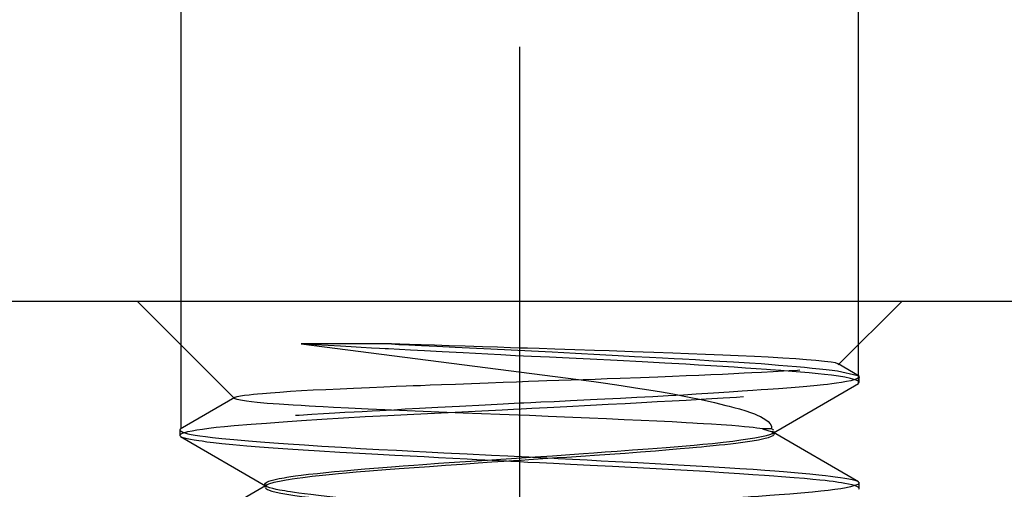
# Model space of a CAD drawing. Units: millimetres. Extents: x 0 to 175, y 0 to 248.
# Drawn here: x 113 to 124, y 200 to 206 of the extents above; entities that cross this region are included whole.
import ezdxf
from ezdxf.enums import TextEntityAlignment as Align

# ---------------------------------------------------------------- set-up
doc = ezdxf.new("R2010")
doc.units = ezdxf.units.MM
doc.linetypes.add('CENTER', pattern=[10, 6.25, -1.25, 1.25, -1.25])
doc.linetypes.add('HIDDEN', pattern=[10, 6.667, -3.333])
doc.layers.add('LAYER0', color=7, linetype='Continuous')
doc.styles.add('VISI1-courier new', font='txt')
doc.dimstyles.new('VisiStyle', dxfattribs={"dimtxt": 2, "dimasz": 1.134256, "dimexe": 2, "dimexo": 0, "dimgap": 1, "dimtad": 1, "dimdsep": 46, "dimtxsty": 'VISI1-courier new', "dimblk1": 'ArrowheadClosed', "dimblk2": 'ArrowheadClosed', "dimsah": 1, "dimcen": 0, "dimclrt": 7, "dimaunit": 1, "dimadec": 3, "dimazin": 2, "dimtfac": 0.8, "dimtmove": 0, "dimatfit": 3, "dimfxl": 1, "dimtolj": 1, "dimtzin": 4, "dimarcsym": 0})

# ---------------------------------------------------------------- blocks, each defined once
blk = doc.blocks.new('Plotview 3')
at = {"layer": 'LAYER0', "color": 100, "linetype": 'CENTER'}
blk.add_line((118.473, 205.611), (118.473, 191.411), dxfattribs=at)
at = {"layer": 'LAYER0', "color": 4, "linetype": 'Continuous'}
blk.add_line((133.473, 202.611), (103.473, 202.611), dxfattribs=at)
at = {"layer": 'LAYER0', "color": 2, "linetype": 'HIDDEN'}
for p, q in [((113.973, 202.611), (115.114, 201.469)), ((122.226, 201.864), (122.973, 202.611)), ((116.965, 202.111), (115.9, 202.111)), ((115.9, 202.111), (119.166, 201.691)), ((122.219, 201.793), (122.458, 201.741)), ((122.472, 201.733), (122.224, 201.876)), ((122.23, 201.869), (122.226, 201.876)), ((122.455, 201.64), (122.473, 201.658)), ((122.461, 201.739), (122.471, 201.729)), ((122.473, 201.659), (122.473, 201.724)), ((121.443, 201.053), (122.466, 201.646)), ((115.119, 201.482), (114.476, 201.109)), ((115.114, 201.47), (115.114, 201.478)), ((117.615, 201.304), (116.963, 201.332)), ((114.486, 201.115), (114.473, 201.099)), ((114.473, 201.099), (114.473, 201.033)), ((121.441, 201.111), (121.333, 201.111)), ((121.333, 201.111), (121.449, 201.076)), ((121.466, 201.094), (121.441, 201.111)), ((121.465, 201.067), (121.442, 201.08)), ((121.45, 201.057), (121.473, 201.081)), ((121.473, 201.051), (121.473, 201.081)), ((114.491, 201.015), (114.473, 201.033)), ((114.48, 201.021), (115.481, 200.44)), ((122.465, 200.487), (121.465, 201.067)), ((118.32, 200.729), (118.063, 200.742)), ((118.625, 200.779), (118.881, 200.765)), ((115.5, 200.453), (114.479, 199.861)), ((115.473, 200.456), (115.473, 200.426)), ((115.492, 200.449), (115.473, 200.426)), ((115.481, 200.44), (115.502, 200.428)), ((122.454, 200.493), (122.473, 200.474)), ((122.47, 200.4), (122.473, 200.409)), ((122.473, 200.408), (122.473, 200.474))]:
    blk.add_line(p, q, dxfattribs=at)
at = {"layer": 'LAYER0', "color": 2, "linetype": 'HIDDEN', "flags": 128}
for points in [[(121.589, 201.794), (121.551, 201.797), (121.427, 201.806), (121.38, 201.809), (121.259, 201.818), (121.132, 201.827), (121.001, 201.836), (120.865, 201.845), (120.724, 201.854), (120.579, 201.863), (120.431, 201.872), (120.185, 201.886), (119.915, 201.9), (119.621, 201.915), (119.303, 201.931), (119.056, 201.943), (118.827, 201.954), (118.615, 201.964), (118.424, 201.973), (118.252, 201.982), (118.099, 201.99), (117.81, 202.005), (117.562, 202.018), (117.355, 202.029), (117.189, 202.038), (117.06, 202.045), (116.93, 202.053), (116.89, 202.055), (116.822, 202.058), (116.727, 202.063), (116.606, 202.07), (116.491, 202.076), (116.362, 202.083), (116.219, 202.091), (116.064, 202.101), (115.9, 202.111)], [(122.222, 201.877), (122.192, 201.887), (122.141, 201.896), (122.064, 201.905), (121.963, 201.915), (121.852, 201.925), (121.725, 201.934), (121.572, 201.944), (121.401, 201.954), (121.238, 201.962), (121.046, 201.971), (120.866, 201.979), (120.661, 201.987), (120.463, 201.994), (120.278, 202.001), (120.055, 202.009), (119.802, 202.018), (119.529, 202.028), (119.356, 202.034), (119.124, 202.042), (118.889, 202.05), (118.703, 202.056), (118.566, 202.061), (118.481, 202.063), (118.365, 202.067), (118.214, 202.072), (118.036, 202.077), (117.832, 202.083), (117.645, 202.089), (117.469, 202.095), (117.313, 202.099), (117.178, 202.104), (117.062, 202.107), (116.965, 202.111)], [(116.965, 202.111), (117.05, 202.106), (117.167, 202.1), (117.316, 202.093), (117.498, 202.084), (117.715, 202.073), (117.966, 202.061), (118.134, 202.053), (118.372, 202.042), (118.614, 202.029), (118.858, 202.017), (119.13, 202.003), (119.417, 201.987), (119.633, 201.976), (119.828, 201.965), (120.003, 201.956), (120.158, 201.947), (120.293, 201.94), (120.393, 201.934), (120.545, 201.926), (120.753, 201.914), (120.993, 201.9), (121.181, 201.888), (121.317, 201.879), (121.406, 201.872), (121.521, 201.863), (121.63, 201.854), (121.733, 201.845), (121.83, 201.836), (121.92, 201.827), (122.005, 201.819), (122.082, 201.81), (122.153, 201.801), (122.219, 201.793)], [(115.118, 201.482), (115.123, 201.484), (115.145, 201.491), (115.186, 201.499), (115.235, 201.507), (115.287, 201.513), (115.339, 201.519), (115.387, 201.523), (115.447, 201.529), (115.54, 201.537), (115.651, 201.545), (115.773, 201.553), (115.906, 201.561), (116.041, 201.569), (116.192, 201.576), (116.361, 201.584), (116.517, 201.591), (116.705, 201.599), (116.874, 201.606), (117.019, 201.612), (117.139, 201.617), (117.218, 201.62), (117.306, 201.623), (117.418, 201.628), (117.555, 201.633), (117.717, 201.639), (117.905, 201.646), (118.101, 201.654), (118.279, 201.66), (118.437, 201.666), (118.576, 201.671), (118.694, 201.675), (118.793, 201.679), (118.936, 201.683), (119.08, 201.688), (119.223, 201.693), (119.365, 201.698), (119.506, 201.703), (119.657, 201.708), (119.896, 201.717), (120.101, 201.725), (120.272, 201.732), (120.436, 201.738), (120.583, 201.745), (120.725, 201.751), (120.863, 201.757), (120.996, 201.763), (121.054, 201.766), (121.118, 201.769), (121.209, 201.773), (121.324, 201.779), (121.459, 201.786), (121.582, 201.793), (121.649, 201.797), (121.747, 201.804), (121.842, 201.81), (121.931, 201.818), (122.012, 201.825), (122.084, 201.834), (122.144, 201.842), (122.19, 201.851), (122.218, 201.86), (122.228, 201.866)], [(122.471, 201.664), (122.456, 201.677), (122.426, 201.69), (122.372, 201.705), (122.303, 201.719), (122.227, 201.731), (122.146, 201.742), (122.066, 201.752), (121.991, 201.76), (121.884, 201.77), (121.732, 201.783), (121.589, 201.794)], [(119.166, 201.691), (119.349, 201.667), (119.484, 201.648), (119.668, 201.622), (119.839, 201.596), (119.997, 201.571), (120.143, 201.546), (120.276, 201.522), (120.451, 201.488), (120.613, 201.455), (120.77, 201.42), (120.902, 201.388), (120.941, 201.378), (120.995, 201.364), (121.062, 201.346), (121.137, 201.323), (121.193, 201.304), (121.24, 201.286), (121.278, 201.27), (121.31, 201.256), (121.342, 201.238), (121.373, 201.218), (121.401, 201.196), (121.424, 201.17), (121.438, 201.142), (121.441, 201.111)], [(116.963, 201.332), (116.884, 201.335), (116.688, 201.344), (116.457, 201.355), (116.283, 201.364), (116.16, 201.37), (116.071, 201.375), (115.994, 201.379), (115.899, 201.385), (115.808, 201.39), (115.641, 201.401), (115.502, 201.411), (115.382, 201.422), (115.316, 201.429), (115.255, 201.436), (115.188, 201.447), (115.146, 201.456), (115.125, 201.463), (115.115, 201.468), (115.114, 201.47)], [(121.333, 201.111), (121.303, 201.115), (121.267, 201.12), (121.225, 201.125), (121.177, 201.13), (121.121, 201.136), (121.057, 201.141), (120.971, 201.149), (120.847, 201.158), (120.734, 201.166), (120.639, 201.172), (120.564, 201.176), (120.515, 201.179), (120.434, 201.183), (120.268, 201.192), (120.091, 201.201), (119.906, 201.209), (119.704, 201.218), (119.498, 201.228), (119.296, 201.236), (119.099, 201.245), (118.809, 201.257), (118.591, 201.267), (118.459, 201.272), (118.242, 201.28), (118.026, 201.289), (117.81, 201.297), (117.615, 201.304)], [(114.473, 201.097), (114.476, 201.091), (114.487, 201.082), (114.506, 201.072), (114.532, 201.063), (114.565, 201.054), (114.605, 201.045), (114.653, 201.037), (114.708, 201.028), (114.772, 201.019), (114.857, 201.009), (114.967, 200.997), (115.107, 200.984), (115.282, 200.969), (115.421, 200.958), (115.577, 200.947), (115.749, 200.935), (115.938, 200.922), (116.145, 200.909), (116.375, 200.894), (116.6, 200.881), (116.817, 200.869), (117.025, 200.858), (117.22, 200.847), (117.374, 200.84), (117.582, 200.83), (117.854, 200.817), (118.143, 200.803), (118.333, 200.794), (118.409, 200.79), (118.581, 200.781), (118.625, 200.779)], [(118.063, 200.742), (118.027, 200.744), (117.855, 200.753), (117.685, 200.762), (117.517, 200.771), (117.35, 200.78), (117.185, 200.789), (117.004, 200.798), (116.804, 200.809), (116.587, 200.821), (116.357, 200.834), (116.115, 200.848), (115.924, 200.859), (115.742, 200.871), (115.57, 200.883), (115.409, 200.895), (115.26, 200.908), (115.096, 200.923), (114.967, 200.936), (114.867, 200.947), (114.791, 200.956), (114.735, 200.964), (114.696, 200.969), (114.642, 200.977), (114.596, 200.985), (114.557, 200.994), (114.525, 201.002), (114.501, 201.01)], [(118.881, 200.765), (118.926, 200.763), (119.097, 200.754), (119.267, 200.745), (119.435, 200.736), (119.602, 200.727), (119.864, 200.713), (120.135, 200.699), (120.412, 200.683), (120.693, 200.668), (120.891, 200.656), (121.068, 200.645), (121.224, 200.635), (121.361, 200.625), (121.48, 200.617), (121.583, 200.608), (121.755, 200.593), (121.891, 200.581), (121.996, 200.57), (122.076, 200.561), (122.134, 200.554), (122.191, 200.546), (122.251, 200.538), (122.304, 200.53), (122.35, 200.522), (122.389, 200.514), (122.421, 200.505), (122.445, 200.497), (122.454, 200.493)], [(122.473, 200.409), (122.473, 200.41), (122.468, 200.418), (122.459, 200.425), (122.43, 200.438), (122.391, 200.45), (122.348, 200.46), (122.304, 200.468), (122.263, 200.475), (122.228, 200.481), (122.189, 200.487), (122.166, 200.49), (122.118, 200.496), (122.07, 200.501), (122.008, 200.508), (121.928, 200.516), (121.829, 200.525), (121.707, 200.535), (121.559, 200.546), (121.468, 200.553), (121.356, 200.561), (121.221, 200.571), (121.062, 200.582), (120.876, 200.594), (120.662, 200.608), (120.446, 200.621), (120.227, 200.633), (120.007, 200.645), (119.786, 200.657), (119.566, 200.668), (119.305, 200.681), (119.074, 200.692), (118.874, 200.702), (118.706, 200.71), (118.572, 200.716), (118.471, 200.721), (118.384, 200.725), (118.371, 200.726), (118.32, 200.729)], [(115.479, 200.414), (115.505, 200.396), (115.555, 200.378), (115.607, 200.365), (115.66, 200.354), (115.73, 200.341), (115.825, 200.327), (115.91, 200.316), (116.031, 200.302), (116.136, 200.291), (116.2, 200.284), (116.25, 200.279), (116.284, 200.276), (116.294, 200.275), (116.301, 200.275), (116.357, 200.269), (116.419, 200.263), (116.503, 200.256), (116.613, 200.246), (116.749, 200.234), (116.914, 200.221), (117.029, 200.212), (117.147, 200.203), (117.266, 200.194), (117.387, 200.186), (117.51, 200.177), (117.633, 200.169), (117.777, 200.159), (117.909, 200.151), (118.027, 200.143), (118.065, 200.14)], [(118.323, 200.154), (118.289, 200.156), (118.147, 200.166), (117.947, 200.18), (117.765, 200.192), (117.618, 200.203), (117.505, 200.211), (117.395, 200.219), (117.271, 200.228), (117.135, 200.237), (116.987, 200.248), (116.83, 200.26), (116.665, 200.273), (116.54, 200.283), (116.422, 200.294), (116.309, 200.304), (116.204, 200.315), (116.105, 200.325), (116.016, 200.336), (115.94, 200.345), (115.875, 200.353), (115.821, 200.361), (115.775, 200.368), (115.738, 200.374), (115.708, 200.379), (115.678, 200.384), (115.644, 200.39), (115.606, 200.398), (115.567, 200.407), (115.531, 200.418), (115.5, 200.43), (115.495, 200.432)]]:
    blk.add_lwpolyline(points, dxfattribs=at)
at = {"layer": 'LAYER0', "color": 2, "linetype": 'HIDDEN', "extrusion": (0, 0, -1), "flags": 128}
for points in [[(-122.473, 201.724), (-122.471, 201.717), (-122.454, 201.704), (-122.422, 201.691), (-122.376, 201.678), (-122.322, 201.667), (-122.264, 201.657), (-122.205, 201.648), (-122.149, 201.64), (-122.098, 201.634), (-122.054, 201.629), (-121.939, 201.618), (-121.812, 201.607), (-121.673, 201.595), (-121.522, 201.583), (-121.395, 201.574), (-121.32, 201.569), (-121.221, 201.562), (-121.096, 201.553), (-120.942, 201.543), (-120.757, 201.531), (-120.553, 201.518), (-120.403, 201.509), (-120.224, 201.499), (-120.041, 201.489), (-119.854, 201.479), (-119.663, 201.469), (-119.387, 201.456), (-119.074, 201.44), (-118.88, 201.431), (-118.723, 201.424), (-118.604, 201.418), (-118.522, 201.414), (-118.473, 201.412), (-118.279, 201.402), (-118.068, 201.391), (-117.767, 201.375), (-117.51, 201.361), (-117.296, 201.35), (-117.124, 201.341), (-116.993, 201.333), (-116.902, 201.328), (-116.901, 201.328), (-116.901, 201.328), (-116.9, 201.328), (-116.895, 201.328), (-116.88, 201.327), (-116.826, 201.324), (-116.738, 201.32), (-116.619, 201.313), (-116.524, 201.308), (-116.415, 201.302), (-116.296, 201.295), (-116.165, 201.288), (-116.026, 201.28), (-115.878, 201.27), (-115.802, 201.265), (-115.71, 201.259), (-115.604, 201.252), (-115.487, 201.243), (-115.359, 201.233), (-115.226, 201.222), (-115.09, 201.209), (-114.985, 201.198), (-114.89, 201.188), (-114.805, 201.178), (-114.729, 201.168), (-114.664, 201.158), (-114.608, 201.149), (-114.541, 201.135), (-114.502, 201.122), (-114.486, 201.115)], [(-114.473, 201.033), (-114.474, 201.038), (-114.479, 201.045), (-114.488, 201.051), (-114.504, 201.059), (-114.529, 201.068), (-114.566, 201.078), (-114.617, 201.089), (-114.672, 201.099), (-114.737, 201.109), (-114.813, 201.119), (-114.9, 201.129), (-114.999, 201.139), (-115.11, 201.149), (-115.313, 201.166), (-115.493, 201.179), (-115.638, 201.19), (-115.739, 201.197), (-115.906, 201.208), (-116.145, 201.224), (-116.398, 201.24), (-116.656, 201.255), (-116.923, 201.269), (-117.15, 201.281), (-117.39, 201.293), (-117.715, 201.309), (-118.029, 201.324), (-118.266, 201.336), (-118.402, 201.342), (-118.491, 201.347), (-118.619, 201.353), (-118.799, 201.363), (-119.029, 201.375), (-119.309, 201.389), (-119.517, 201.401), (-119.717, 201.411), (-119.909, 201.422), (-120.093, 201.432), (-120.269, 201.441), (-120.436, 201.45), (-120.672, 201.464), (-120.869, 201.475), (-121.029, 201.485), (-121.157, 201.493), (-121.255, 201.5), (-121.324, 201.504), (-121.367, 201.507), (-121.384, 201.509), (-121.386, 201.509), (-121.477, 201.516), (-121.565, 201.523), (-121.649, 201.53), (-121.73, 201.537), (-121.806, 201.544), (-121.946, 201.558), (-122.07, 201.571), (-122.145, 201.58), (-122.223, 201.59), (-122.3, 201.602), (-122.371, 201.615), (-122.428, 201.629), (-122.455, 201.64)], [(-115.473, 200.456), (-115.474, 200.461), (-115.481, 200.471), (-115.498, 200.482), (-115.521, 200.493), (-115.549, 200.502), (-115.58, 200.511), (-115.612, 200.519), (-115.643, 200.525), (-115.673, 200.531), (-115.7, 200.536), (-115.733, 200.542), (-115.777, 200.548), (-115.832, 200.556), (-115.902, 200.565), (-115.988, 200.576), (-116.092, 200.587), (-116.19, 200.597), (-116.294, 200.607), (-116.406, 200.618), (-116.524, 200.628), (-116.649, 200.639), (-116.812, 200.653), (-116.965, 200.665), (-117.103, 200.676), (-117.226, 200.685), (-117.333, 200.693), (-117.518, 200.706), (-117.707, 200.719), (-117.899, 200.732), (-118.094, 200.744), (-118.251, 200.754), (-118.376, 200.762), (-118.497, 200.77), (-118.658, 200.781), (-118.861, 200.795), (-119.064, 200.809), (-119.224, 200.82), (-119.346, 200.829), (-119.481, 200.839), (-119.622, 200.849), (-119.803, 200.862), (-119.986, 200.875), (-120.198, 200.892), (-120.386, 200.907), (-120.528, 200.919), (-120.63, 200.929), (-120.746, 200.94), (-120.87, 200.954), (-120.983, 200.967), (-121.08, 200.98), (-121.162, 200.992), (-121.244, 201.005), (-121.322, 201.02), (-121.379, 201.033), (-121.422, 201.045), (-121.45, 201.057)], [(-121.473, 201.052), (-121.472, 201.048), (-121.468, 201.04), (-121.457, 201.03), (-121.436, 201.019), (-121.401, 201.006), (-121.348, 200.992), (-121.285, 200.979), (-121.211, 200.966), (-121.13, 200.953), (-121.076, 200.946), (-121.018, 200.939), (-120.956, 200.932), (-120.891, 200.924), (-120.823, 200.917), (-120.751, 200.91), (-120.676, 200.903), (-120.617, 200.897), (-120.555, 200.891), (-120.472, 200.883), (-120.365, 200.874), (-120.233, 200.862), (-120.072, 200.849), (-119.896, 200.835), (-119.717, 200.822), (-119.537, 200.809), (-119.357, 200.797), (-119.249, 200.789), (-119.139, 200.782), (-119.029, 200.775), (-118.917, 200.768), (-118.806, 200.761), (-118.693, 200.753), (-118.58, 200.746), (-118.49, 200.74), (-118.401, 200.734), (-118.287, 200.726), (-118.148, 200.717), (-117.984, 200.705), (-117.796, 200.692), (-117.6, 200.678), (-117.411, 200.665), (-117.23, 200.652), (-117.056, 200.639), (-116.898, 200.627), (-116.705, 200.612), (-116.55, 200.6), (-116.43, 200.589), (-116.341, 200.581), (-116.269, 200.574), (-116.151, 200.562), (-116.032, 200.549), (-115.922, 200.535), (-115.855, 200.526), (-115.794, 200.517), (-115.751, 200.511), (-115.722, 200.506), (-115.685, 200.5), (-115.644, 200.492), (-115.577, 200.478), (-115.517, 200.46), (-115.492, 200.449)], [(-122.473, 200.474), (-122.469, 200.466), (-122.455, 200.454), (-122.423, 200.442), (-122.37, 200.427), (-122.318, 200.416), (-122.257, 200.406), (-122.186, 200.396), (-122.107, 200.386), (-122.019, 200.376), (-121.924, 200.366), (-121.786, 200.354), (-121.654, 200.343), (-121.53, 200.334), (-121.42, 200.326), (-121.287, 200.316), (-121.197, 200.31), (-121.165, 200.308), (-121.034, 200.299), (-120.899, 200.29), (-120.76, 200.281), (-120.616, 200.272), (-120.468, 200.263), (-120.316, 200.254), (-120.161, 200.245), (-120.016, 200.238), (-119.829, 200.228), (-119.599, 200.216), (-119.324, 200.203), (-119.005, 200.187), (-118.858, 200.18), (-118.709, 200.173), (-118.556, 200.166), (-118.44, 200.16), (-118.35, 200.155), (-118.232, 200.149), (-118.085, 200.142), (-117.911, 200.132), (-117.637, 200.118), (-117.392, 200.105), (-117.187, 200.094), (-116.997, 200.084), (-116.82, 200.074), (-116.658, 200.065), (-116.51, 200.057), (-116.325, 200.047), (-116.1, 200.034), (-115.872, 200.02), (-115.731, 200.011), (-115.679, 200.007), (-115.558, 199.998), (-115.442, 199.989), (-115.332, 199.98), (-115.228, 199.972), (-115.13, 199.963), (-115.038, 199.954), (-114.953, 199.945), (-114.858, 199.934), (-114.767, 199.923), (-114.682, 199.911), (-114.608, 199.899), (-114.547, 199.886), (-114.508, 199.875), (-114.489, 199.867)]]:
    blk.add_lwpolyline(points, dxfattribs=at)
blk = doc.blocks.new('ArrowheadClosed')
at = {"color": 0}
for p, q in [((0, 0), (-1, 0.176)), ((-1, 0.176), (-1, -0.176)), ((-1, -0.176), (0, 0))]:
    blk.add_line(p, q, dxfattribs=at)
blk = doc.blocks.new('*D23')
at = {"layer": 'LAYER0', "color": 56, "linetype": 'Continuous'}
for p, q in [((114.486, 201.115), (114.486, 211.052)), ((122.466, 201.646), (122.466, 211.052)), ((114.486, 209.385), (122.466, 209.385))]:
    blk.add_line(p, q, dxfattribs=at)
at = {"layer": 'LAYER0', "color": 56, "linetype": 'Continuous', "extrusion": (0, 0, -1), "xscale": 1.134256363923542, "yscale": 1.134256363923542, "zscale": 1.134256363923542}
blk.add_blockref('ArrowheadClosed', (-114.486, 209.385), dxfattribs=at)
at = {"layer": 'LAYER0', "color": 56, "linetype": 'Continuous', "xscale": 1.134256363923542, "yscale": 1.134256363923542, "zscale": 1.134256363923542}
blk.add_blockref('ArrowheadClosed', (122.466, 209.385), dxfattribs=at)
at = {"layer": 'LAYER0', "color": 230, "linetype": 'Continuous', "style": 'VISI1-courier new', "width": 0.931767}
for s, p, p2 in [('%%c', (116.012, 210.219), (117.969, 210.219)), ('%%u1', (119.309, 210.219), (121.266, 210.219))]:
    blk.add_text(s, height=2, dxfattribs=at).set_placement(p, p2, align=Align.FIT)
blk = doc.blocks.new('*D25')
at = {"layer": 'LAYER0', "color": 56, "linetype": 'Continuous'}
for p, q in [((103.473, 202.611), (103.473, 216.748)), ((133.473, 202.611), (133.473, 216.748)), ((103.473, 215.081), (133.473, 215.081))]:
    blk.add_line(p, q, dxfattribs=at)
at = {"layer": 'LAYER0', "color": 56, "linetype": 'Continuous', "extrusion": (0, 0, -1), "xscale": 1.134256363923542, "yscale": 1.134256363923542, "zscale": 1.134256363923542}
blk.add_blockref('ArrowheadClosed', (-103.473, 215.081), dxfattribs=at)
at = {"layer": 'LAYER0', "color": 56, "linetype": 'Continuous', "xscale": 1.134256363923542, "yscale": 1.134256363923542, "zscale": 1.134256363923542}
blk.add_blockref('ArrowheadClosed', (133.473, 215.081), dxfattribs=at)
at = {"layer": 'LAYER0', "color": 230, "linetype": 'Continuous', "style": 'VISI1-courier new', "width": 0.931767}
blk.add_text('%%uB', height=2, dxfattribs=at).set_placement((117.658, 215.915), (119.614, 215.915), align=Align.FIT)

msp = doc.modelspace()

# ---------------------------------------------------------------- block references
at = {"layer": 'LAYER0', "color": 4, "linetype": 'Continuous'}
msp.add_blockref('Plotview 3', (0, 0), dxfattribs=at)

# ---------------------------------------------------------------- dimensions: what is measured, and where the dimension line sits
at = {"layer": 'LAYER0', "color": 56, "linetype": 'Continuous'}
for base, p1, p2, text, picture, middle in [((111.408, 215.081), (133.473, 202.611), (103.473, 202.611), '%%u <> B', '*D25', (119.913, 215.915)), ((118.47, 209.385), (114.486, 201.115), (122.466, 201.646), '%%u %%c<> 1', '*D23', (121.565, 210.219))]:
    dim = msp.add_linear_dim(base=base, p1=p1, p2=p2, text=text, dimstyle='VisiStyle', override={"dimasz": 1.134256, "dimjust": 0, "dimclrt": 230, "dimatfit": 1}, dxfattribs=at)
    dim.commit()
    dim.dimension.update_dxf_attribs({"geometry": picture, "text_midpoint": middle, "dimtype": 160})

doc.saveas('drawing.dxf')
